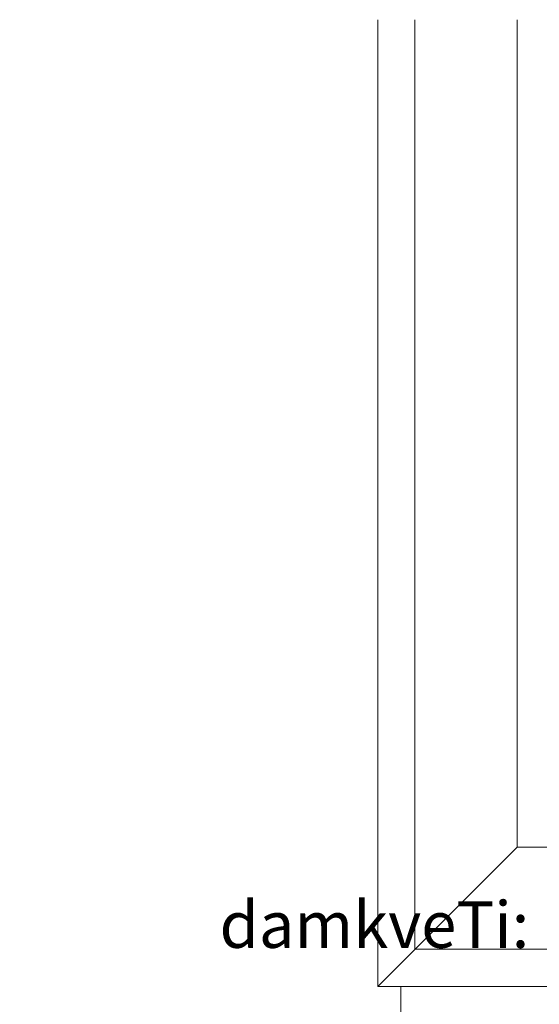
# Model space of a CAD drawing. Units: millimetres. Extents: x 253230 to 277519, y 79310 to 100448.
# Drawn here: x 268892 to 269160, y 82970 to 83479 of the extents above; entities that cross this region are included whole.
import ezdxf

# ---------------------------------------------------------------- set-up
doc = ezdxf.new("R2010")
doc.units = ezdxf.units.MM
doc.layers.add('Stairs', color=7, linetype='Continuous', lineweight=0, true_color=0x000000)
doc.layers.add('Столярные конструкции', color=64, linetype='Continuous')
doc.styles.get("Standard").update_dxf_attribs({"font": 'arial.ttf'})

msp = doc.modelspace()

# ---------------------------------------------------------------- linework, layer by layer
at = {"layer": 'Столярные конструкции', "color": 250, "lineweight": 5, "true_color": 0x2e2e2e}
for p, q in [((269076.78, 82979.05), (269076.78, 83478.58)), ((269095.98, 82998.25), (269095.98, 83478.58)), ((269148.78, 83051.05), (269148.78, 83478.58)), ((269148.78, 83051.05), (269076.78, 82979.05)), ((269588.74, 83051.05), (269148.78, 83051.05)), ((269588.74, 82998.25), (269095.98, 82998.25)), ((269588.74, 82979.05), (269076.78, 82979.05)), ((269088.78, 82631.05), (269088.78, 82979.05))]:
    msp.add_line(p, q, dxfattribs=at)

# ---------------------------------------------------------------- texts
at = {"layer": 'Stairs', "ltscale": 50, "attachment_point": 1}
for s, width, insert, char_height in [('{\\fAcadMtavr|b0|i0|c0|p2;\\P }', 23798.1961, (253230.32, 83395.12), 48), ('{\\fAcadMtavr|b1|i0|c0|p2;\\H0.04x;damkveTi: aaip"asociacia  atu"\\H10.417x; \\fAcadMtavr|b0|i0|c0|p2;\\H2.4x; }', 37500, (268995.06, 83022.97), 600)]:
    msp.add_mtext_dynamic_manual_height_columns(s, width=width, gutter_width=1250, heights=[0], dxfattribs=dict(at, insert=insert, char_height=char_height))

doc.saveas('drawing.dxf')
